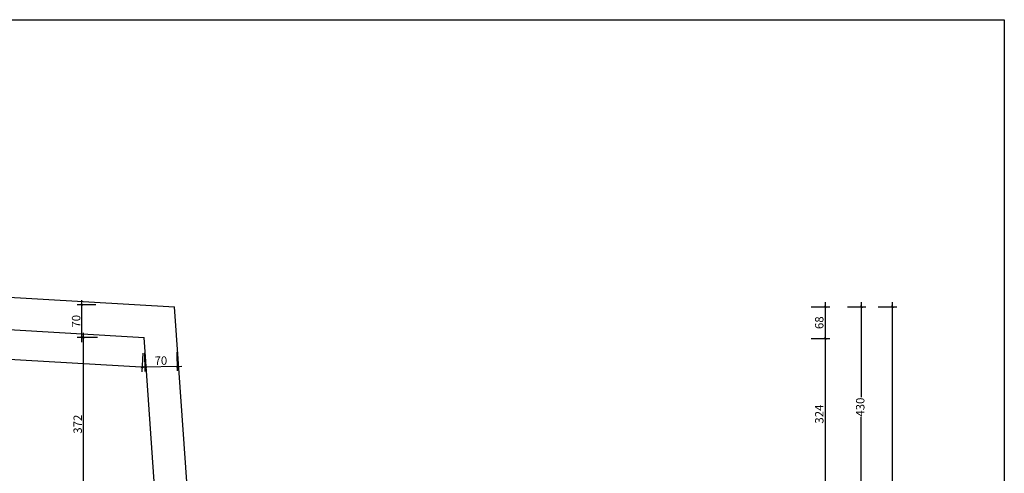
# Model space of a CAD drawing. Units: millimetres. Extents: x 4534 to 8098, y 2561 to 5081.
# Drawn here: x 5986 to 8098, y 4107 to 5081 of the extents above; entities that cross this region are included whole.
import ezdxf

# ---------------------------------------------------------------- set-up
doc = ezdxf.new("R2010")
doc.units = ezdxf.units.MM
for name, color, linetype in [('bt_wnd_tr', 3, 'Continuous'), ('kote1', 250, 'Continuous'), ('txt_200', 251, 'Continuous')]:
    doc.layers.add(name, color=color, linetype=linetype)
doc.styles.get("Standard").update_dxf_attribs({"font": 'arial.ttf'})
doc.dimstyles.new('kote za detalje', dxfattribs={"dimtxt": 3, "dimasz": 1.5, "dimexe": 1, "dimexo": 0.625, "dimgap": 1, "dimtad": 1, "dimdec": 0, "dimtxsty": 'Standard', "dimblk": 'ARCHTICK', "dimcen": 2.5, "dimdle": 1, "dimclrd": 256, "dimclre": 256, "dimclrt": 256, "dimadec": 0, "dimazin": 0, "dimtfac": 1, "dimtdec": 0, "dimtmove": 2, "dimatfit": 3, "dimldrblk": 'ARCHTICK', "dimfxl": 15, "dimfxlon": 1, "dimarcsym": 0})

# ---------------------------------------------------------------- blocks, each defined once
blk = doc.blocks.new('_ArchTick')
at = {"color": 0, "linetype": 'ByBlock', "const_width": 0.15}
blk.add_lwpolyline([(-0.5, -0.5), (0.5, 0.5)], dxfattribs=at)
blk = doc.blocks.new('*D18')
at = {"layer": 'Defpoints', "color": 0, "transparency": 16777216}
for p in [(6122.5, 4398.5), (6252.6, 4398.5), (6150.1, 4026.7)]:
    blk.add_point(p, dxfattribs=at)
at = {"layer": 'kote1', "lineweight": -2, "transparency": 16777216}
for p, q in [((6152.5, 4398.5), (6112.5, 4398.5)), ((6122.5, 4016.7), (6122.5, 4408.5))]:
    blk.add_line(p, q, dxfattribs=at)
at = {"layer": 'kote1', "linetype": 'ByBlock', "lineweight": -2, "transparency": 16777216}
blk.add_line((6140.1, 4026.7), (6112.5, 4026.7), dxfattribs=at)
at = {"layer": 'kote1', "lineweight": -2, "transparency": 16777216, "xscale": 5, "yscale": 5, "zscale": 5}
for p, rotation in [((6122.5, 4398.5), 90), ((6122.5, 4026.7), 270)]:
    blk.add_blockref('_ArchTick', p, dxfattribs=dict(at, rotation=rotation))
at = {"layer": 'kote1', "transparency": 16777216, "insert": (6112.3, 4212.6), "char_height": 18, "attachment_point": 5, "rotation": 90}
blk.add_mtext('372', dxfattribs=at)
blk = doc.blocks.new('*D19')
at = {"layer": 'Defpoints', "color": 0, "transparency": 16777216}
for p in [(6119.1, 4468.6), (6247.6, 4468.6), (6252.6, 4398.5)]:
    blk.add_point(p, dxfattribs=at)
at = {"layer": 'kote1', "lineweight": -2, "transparency": 16777216}
for p, q in [((6119.1, 4388.5), (6119.1, 4478.6)), ((6149.1, 4468.6), (6109.1, 4468.6))]:
    blk.add_line(p, q, dxfattribs=at)
at = {"layer": 'kote1', "linetype": 'ByBlock', "lineweight": -2, "transparency": 16777216}
blk.add_line((6149.1, 4398.5), (6109.1, 4398.5), dxfattribs=at)
at = {"layer": 'kote1', "lineweight": -2, "transparency": 16777216, "xscale": 5, "yscale": 5, "zscale": 5}
for p, rotation in [((6119.1, 4468.6), 90), ((6119.1, 4398.5), 270)]:
    blk.add_blockref('_ArchTick', p, dxfattribs=dict(at, rotation=rotation))
at = {"layer": 'kote1', "transparency": 16777216, "insert": (6108.9, 4433.5), "char_height": 18, "attachment_point": 5, "rotation": 90}
blk.add_mtext('70', dxfattribs=at)
blk = doc.blocks.new('*D26')
at = {"layer": 'Defpoints', "color": 0, "transparency": 16777216}
for p in [(5085.6, 4466.8), (5081.8, 4403.2), (6251.9, 4398.5)]:
    blk.add_point(p, dxfattribs=at)
at = {"layer": 'kote1', "lineweight": -2, "transparency": 16777216}
for p, q in [((5083.6, 4433.1), (5081.3, 4393.2)), ((6258.2, 4334.3), (5071.9, 4403.8))]:
    blk.add_line(p, q, dxfattribs=at)
at = {"layer": 'kote1', "linetype": 'ByBlock', "lineweight": -2, "transparency": 16777216}
blk.add_line((6250, 4364.8), (6247.6, 4324.9), dxfattribs=at)
at = {"layer": 'kote1', "lineweight": -2, "transparency": 16777216, "xscale": 5, "yscale": 5, "zscale": 5}
for p, rotation in [((5081.8, 4403.2), 176.6482780726826), ((6248.2, 4334.9), 356.6482780726826)]:
    blk.add_blockref('_ArchTick', p, dxfattribs=dict(at, rotation=rotation))
at = {"layer": 'kote1', "transparency": 16777216, "insert": (5665.6, 4379.2), "char_height": 18, "attachment_point": 5, "rotation": 356.6483}
blk.add_mtext('1168', dxfattribs=at)
blk = doc.blocks.new('*D28')
at = {"layer": 'Defpoints', "color": 0, "transparency": 16777216}
for p in [(6252.6, 4398.5), (6322.3, 4399.7), (6323.5, 4337.1)]:
    blk.add_point(p, dxfattribs=at)
at = {"layer": 'kote1', "linetype": 'ByBlock', "lineweight": -2, "transparency": 16777216}
blk.add_line((6253.2, 4365.8), (6253.9, 4325.9), dxfattribs=at)
at = {"layer": 'kote1', "lineweight": -2, "transparency": 16777216}
for p, q in [((6322.9, 4367.1), (6323.6, 4327.1)), ((6243.7, 4335.7), (6333.5, 4337.3))]:
    blk.add_line(p, q, dxfattribs=at)
at = {"layer": 'kote1', "lineweight": -2, "transparency": 16777216, "xscale": 5, "yscale": 5, "zscale": 5}
for p, rotation in [((6253.7, 4335.9), 181.0276542357278), ((6323.5, 4337.1), 1.027654235727826)]:
    blk.add_blockref('_ArchTick', p, dxfattribs=dict(at, rotation=rotation))
at = {"layer": 'kote1', "transparency": 16777216, "insert": (6288.4, 4346.7), "char_height": 18, "attachment_point": 5, "rotation": 1.0277}
blk.add_mtext('70', dxfattribs=at)
blk = doc.blocks.new('*D98')
at = {"layer": 'Defpoints', "color": 0, "transparency": 16777216}
for p in [(6155.3, 4464.5), (6160, 4396.3), (7713.3, 4396.3)]:
    blk.add_point(p, dxfattribs=at)
at = {"layer": 'kote1', "linetype": 'ByBlock', "lineweight": -2, "transparency": 16777216}
blk.add_line((7683.3, 4464.5), (7723.3, 4464.5), dxfattribs=at)
at = {"layer": 'kote1', "lineweight": -2, "transparency": 16777216}
for p, q in [((7713.3, 4474.5), (7713.3, 4386.3)), ((7683.3, 4396.3), (7723.3, 4396.3))]:
    blk.add_line(p, q, dxfattribs=at)
at = {"layer": 'kote1', "lineweight": -2, "transparency": 16777216, "xscale": 5, "yscale": 5, "zscale": 5}
for p, rotation in [((7713.3, 4464.5), 90), ((7713.3, 4396.3), 270)]:
    blk.add_blockref('_ArchTick', p, dxfattribs=dict(at, rotation=rotation))
at = {"layer": 'kote1', "transparency": 16777216, "insert": (7703.1, 4430.4), "char_height": 18, "attachment_point": 5, "rotation": 90}
blk.add_mtext('68', dxfattribs=at)
blk = doc.blocks.new('*D99')
at = {"layer": 'Defpoints', "color": 0, "transparency": 16777216}
for p in [(6160, 4396.3), (7447.1, 4072.1), (7713.3, 4072.1)]:
    blk.add_point(p, dxfattribs=at)
at = {"layer": 'kote1', "linetype": 'ByBlock', "lineweight": -2, "transparency": 16777216}
blk.add_line((7683.3, 4396.3), (7723.3, 4396.3), dxfattribs=at)
at = {"layer": 'kote1', "lineweight": -2, "transparency": 16777216}
for p, q in [((7713.3, 4406.3), (7713.3, 4062.1)), ((7683.3, 4072.1), (7723.3, 4072.1))]:
    blk.add_line(p, q, dxfattribs=at)
at = {"layer": 'kote1', "lineweight": -2, "transparency": 16777216, "xscale": 5, "yscale": 5, "zscale": 5}
for p, rotation in [((7713.3, 4396.3), 90), ((7713.3, 4072.1), 270)]:
    blk.add_blockref('_ArchTick', p, dxfattribs=dict(at, rotation=rotation))
at = {"layer": 'kote1', "transparency": 16777216, "insert": (7703.1, 4234.2), "char_height": 18, "attachment_point": 5, "rotation": 90}
blk.add_mtext('324', dxfattribs=at)
blk = doc.blocks.new('*D105')
at = {"layer": 'Defpoints', "color": 0, "transparency": 16777216}
for p in [(6155.3, 4464.5), (6185.4, 4034.2), (7791, 4034.2)]:
    blk.add_point(p, dxfattribs=at)
at = {"layer": 'kote1', "linetype": 'ByBlock', "lineweight": -2, "transparency": 16777216}
blk.add_line((7761, 4464.5), (7801, 4464.5), dxfattribs=at)
at = {"layer": 'kote1', "lineweight": -2, "transparency": 16777216}
for p, q in [((7791, 4474.5), (7791, 4270.5)), ((7791, 4024.2), (7791, 4228.1)), ((7761, 4034.2), (7801, 4034.2))]:
    blk.add_line(p, q, dxfattribs=at)
at = {"layer": 'kote1', "lineweight": -2, "transparency": 16777216, "xscale": 5, "yscale": 5, "zscale": 5}
for p, rotation in [((7791, 4464.5), 90), ((7791, 4034.2), 270)]:
    blk.add_blockref('_ArchTick', p, dxfattribs=dict(at, rotation=rotation))
at = {"layer": 'kote1', "transparency": 16777216, "insert": (7791, 4249.3), "char_height": 18, "attachment_point": 5, "rotation": 90}
blk.add_mtext('430', dxfattribs=at)
blk = doc.blocks.new('*D107')
at = {"layer": 'Defpoints', "color": 0, "transparency": 16777216}
for p in [(7801, 4464.5), (7801, 3461.2), (7857.3, 3461.2)]:
    blk.add_point(p, dxfattribs=at)
at = {"layer": 'kote1', "linetype": 'ByBlock', "lineweight": -2, "transparency": 16777216}
blk.add_line((7827.3, 4464.5), (7867.3, 4464.5), dxfattribs=at)
at = {"layer": 'kote1', "lineweight": -2, "transparency": 16777216}
for p, q in [((7857.3, 4474.5), (7857.3, 3451.2)), ((7827.3, 3461.2), (7867.3, 3461.2))]:
    blk.add_line(p, q, dxfattribs=at)
at = {"layer": 'kote1', "lineweight": -2, "transparency": 16777216, "xscale": 5, "yscale": 5, "zscale": 5}
for p, rotation in [((7857.3, 4464.5), 90), ((7857.3, 3461.2), 270)]:
    blk.add_blockref('_ArchTick', p, dxfattribs=dict(at, rotation=rotation))
at = {"layer": 'kote1', "transparency": 16777216, "insert": (7847.1, 3962.8), "char_height": 18, "attachment_point": 5, "rotation": 90}
blk.add_mtext('1003', dxfattribs=at)

msp = doc.modelspace()

# ---------------------------------------------------------------- linework, layer by layer
at = {"layer": 'bt_wnd_tr'}
for p, q in [((5023.987, 4540.193), (6317.825, 4464.459)), ((5085.567, 4466.774), (6252.567, 4398.465)), ((6347.855, 4034.196), (6317.825, 4464.459)), ((6279.297, 4015.469), (6252.567, 4398.465))]:
    msp.add_line(p, q, dxfattribs=at)
at = {"layer": 'txt_200'}
msp.add_lwpolyline([(4533.731, 5080.508), (8097.731, 5080.508), (8097.731, 2560.508), (4533.731, 2560.508)], close=True, dxfattribs=at)

# ---------------------------------------------------------------- dimensions: what is measured, and where the dimension line sits
at = {"layer": 'kote1'}
for base, p1, p2, angle, picture, middle in [((6119.118, 4468.57), (6252.567, 4398.465), (6247.59, 4468.57), 270, '*D19', (6108.928, 4433.518)), ((7713.339, 4396.274), (6155.34, 4464.459), (6160.041, 4396.274), 90, '*D98', (7703.148, 4430.367)), ((7857.266, 3461.224), (7801.011, 4464.459), (7801.011, 3461.224), 90, '*D107', (7847.07, 3962.842)), ((6122.461, 4398.465), (6150.067, 4026.672), (6252.567, 4398.465), 270, '*D18', (6112.264, 4212.569)), ((7713.339, 4072.052), (6160.041, 4396.274), (7447.126, 4072.052), 90, '*D99', (7703.142, 4234.163))]:
    dim = msp.add_linear_dim(base=base, p1=p1, p2=p2, angle=angle, dimstyle='kote za detalje', override={"dimtxt": 18, "dimasz": 5, "dimexe": 10, "dimexo": 10, "dimdle": 10, "dimfxl": 30}, dxfattribs=at)
    dim.commit()
    dim.dimension.update_dxf_attribs({"geometry": picture, "text_midpoint": middle})
for p1, p2, distance, picture, middle in [((6251.942, 4398.465), (5085.567, 4466.774), 63.703, '*D26', (5665.625, 4379.198)), ((6252.567, 4398.465), (6322.344, 4399.717), -62.622, '*D28', (6288.395, 4346.668))]:
    dim = msp.add_aligned_dim(p1=p1, p2=p2, distance=distance, dimstyle='kote za detalje', override={"dimtxt": 18, "dimasz": 5, "dimexe": 10, "dimexo": 10, "dimdle": 10, "dimfxl": 30}, dxfattribs=at)
    dim.commit()
    dim.dimension.update_dxf_attribs({"geometry": picture, "text_midpoint": middle})
dim = msp.add_linear_dim(base=(7791.011, 4034.196), p1=(6155.34, 4464.459), p2=(6185.369, 4034.196), angle=90, dimstyle='kote za detalje', override={"dimtxt": 18, "dimasz": 5, "dimexe": 10, "dimexo": 10, "dimdle": 10, "dimfxl": 30}, dxfattribs=at)
dim.commit()
dim.dimension.update_dxf_attribs({"geometry": '*D105', "text_midpoint": (7791.011, 4249.328), "dimtype": 160})

doc.saveas('drawing.dxf')
